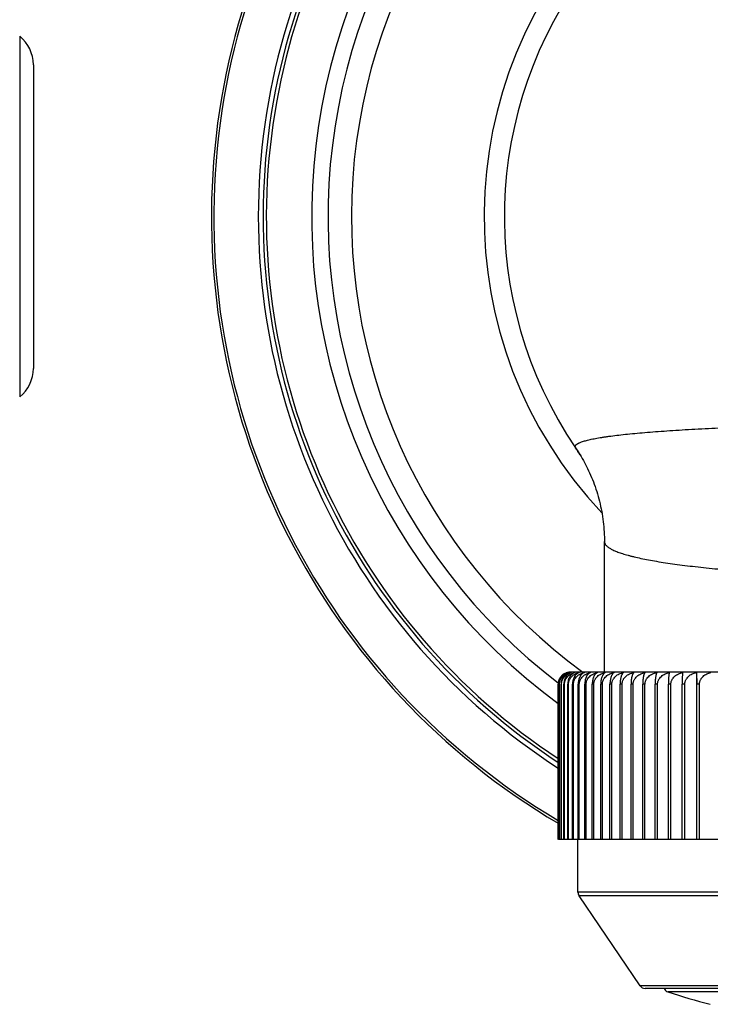
# Model space of a CAD drawing. Units: inches. Extents: x 0 to 11, y 0 to 8.5.
# Drawn here: x 8.3 to 8.8, y 5.5 to 6.3 of the extents above; entities that cross this region are included whole.
import ezdxf

# ---------------------------------------------------------------- set-up
doc = ezdxf.new("R2010")
doc.units = ezdxf.units.IN
doc.header["$LTSCALE"] = 0.605
doc.header["$MEASUREMENT"] = 0
doc.layers.get('0').update_dxf_attribs({"linetype": 'CONTINUOUS'})

msp = doc.modelspace()

# ---------------------------------------------------------------- linework, layer by layer
at = {"color": 7, "linetype": 'Continuous'}
for p, q in [((8.26785, 6.31795), (8.26785, 6.02161)), ((8.27909, 6.29453), (8.27909, 6.04503)), ((8.72468, 5.97958), (8.72461, 5.97969)), ((8.72836, 5.97388), (8.72835, 5.97388)), ((8.74834, 5.79537), (8.74834, 5.90262)), ((9.28784, 5.79537), (8.72034, 5.79537)), ((8.82396, 5.79506), (8.82396, 5.65787)), ((8.82396, 5.79506), (8.82413, 5.78537)), ((8.71041, 5.65787), (8.71041, 5.78537)), ((8.71048, 5.65787), (8.71048, 5.78537)), ((8.71136, 5.78537), (8.71114, 5.78537)), ((8.71114, 5.65787), (8.71114, 5.78537)), ((8.71136, 5.65787), (8.71136, 5.78537)), ((8.71304, 5.78537), (8.71267, 5.78537)), ((8.71267, 5.65787), (8.71267, 5.78537)), ((8.71304, 5.65787), (8.71304, 5.78537)), ((8.71552, 5.78537), (8.715, 5.78537)), ((8.715, 5.65787), (8.715, 5.78537)), ((8.71552, 5.65787), (8.71552, 5.78537)), ((8.7188, 5.78537), (8.71813, 5.78537)), ((8.71813, 5.65787), (8.71813, 5.78537)), ((8.7188, 5.65787), (8.7188, 5.78537)), ((8.72285, 5.78537), (8.72203, 5.78537)), ((8.72203, 5.65787), (8.72203, 5.78537)), ((8.72285, 5.65787), (8.72285, 5.78537)), ((8.72767, 5.78537), (8.72671, 5.78537)), ((8.72671, 5.65787), (8.72671, 5.78537)), ((8.72767, 5.65787), (8.72767, 5.78537)), ((8.73325, 5.78537), (8.73216, 5.78537)), ((8.73216, 5.65787), (8.73216, 5.78537)), ((8.73325, 5.65787), (8.73325, 5.78537)), ((8.73958, 5.78537), (8.73834, 5.78537)), ((8.73834, 5.65787), (8.73834, 5.78537)), ((8.73958, 5.65787), (8.73958, 5.78537)), ((8.74662, 5.78537), (8.74526, 5.78537)), ((8.74526, 5.65787), (8.74526, 5.78537)), ((8.74662, 5.65787), (8.74662, 5.78537)), ((8.75438, 5.78537), (8.75288, 5.78537)), ((8.75288, 5.65787), (8.75288, 5.78537)), ((8.75438, 5.65787), (8.75438, 5.78537)), ((8.76282, 5.78537), (8.7612, 5.78537)), ((8.7612, 5.65787), (8.7612, 5.78537)), ((8.76282, 5.65787), (8.76282, 5.78537)), ((8.77192, 5.78537), (8.77017, 5.78537)), ((8.77017, 5.65787), (8.77017, 5.78537)), ((8.77192, 5.65787), (8.77192, 5.78537)), ((8.78165, 5.78537), (8.7798, 5.78537)), ((8.7798, 5.65787), (8.7798, 5.78537)), ((8.78165, 5.65787), (8.78165, 5.78537)), ((8.792, 5.78537), (8.79003, 5.78537)), ((8.79003, 5.65787), (8.79003, 5.78537)), ((8.792, 5.65787), (8.792, 5.78537)), ((8.80293, 5.78537), (8.80085, 5.78537)), ((8.80085, 5.65787), (8.80085, 5.78537)), ((8.80293, 5.65787), (8.80293, 5.78537)), ((8.81441, 5.78537), (8.81223, 5.78537)), ((8.81223, 5.65787), (8.81223, 5.78537)), ((8.81441, 5.65787), (8.81441, 5.78537)), ((8.82641, 5.78537), (8.82413, 5.78537)), ((8.82413, 5.65787), (8.82413, 5.78537)), ((8.82641, 5.65787), (8.82641, 5.78537)), ((9.29777, 5.65787), (8.71048, 5.65787)), ((8.72659, 5.6144), (8.72659, 5.65787)), ((9.28159, 5.6144), (8.72659, 5.6144)), ((9.28073, 5.6116), (8.72745, 5.6116)), ((8.7776, 5.53757), (8.72745, 5.6116)), ((9.23058, 5.53757), (8.7776, 5.53757)), ((9.22644, 5.53537), (8.78174, 5.53537)), ((9.20781, 5.53255), (8.80038, 5.53255))]:
    msp.add_line(p, q, dxfattribs=at)
for points in [[(8.72468, 5.97958), (8.72511, 5.97895), (8.72594, 5.97771), (8.72676, 5.97644), (8.72758, 5.97514), (8.72835, 5.97388)], [(8.72836, 5.97388), (8.7292, 5.97247), (8.73011, 5.97091), (8.73101, 5.96932), (8.7319, 5.96769), (8.73278, 5.96603), (8.73365, 5.96434), (8.7345, 5.96262), (8.73534, 5.96086), (8.73616, 5.95907), (8.73696, 5.95726), (8.73775, 5.95542), (8.73851, 5.95355), (8.73925, 5.95165), (8.73997, 5.94973), (8.74066, 5.94779), (8.74133, 5.94583), (8.74197, 5.94385), (8.74258, 5.94185), (8.74317, 5.93983), (8.74373, 5.9378), (8.74425, 5.93575), (8.74475, 5.93369), (8.74522, 5.93161), (8.74565, 5.92953), (8.74606, 5.92744), (8.74643, 5.92534), (8.74677, 5.92324), (8.74707, 5.92113), (8.74735, 5.91902), (8.74759, 5.91691), (8.74779, 5.9148), (8.74797, 5.91269), (8.74811, 5.91059), (8.74821, 5.90849), (8.74829, 5.9064), (8.74833, 5.90432), (8.74834, 5.90262)]]:
    msp.add_lwpolyline(points, dxfattribs=at)
for centre, radius, start, end in [((9.00409, 6.16978), 0.5787, 109.42975, 239.5025), ((9.00409, 6.16978), 0.57669, 109.50019, 239.38504), ((9.00409, 6.16978), 0.54017, 110.8778, 237.06446), ((9.00409, 6.16978), 0.53624, 111.0379, 236.7927), ((9.00409, 6.16978), 0.5336, 111.14719, 236.60582), ((9.00409, 6.16978), 0.49638, 112.81825, 233.72533), ((9.00409, 6.16978), 0.48291, 113.49206, 232.5516), ((9.00409, 6.16978), 0.46365, 114.5317, 233.85752), ((9.00409, 6.16978), 0.35463, 135.37533, 223.35959), ((9.00409, 6.16978), 0.338, 142.5347, 214.24376), ((8.24909, 6.29453), 0.03, 0, 51.30229), ((8.24909, 6.04503), 0.03, 308.69771, 360), ((8.61211, 5.90312), 0.13609, 31.3318, 34.24188), ((8.72032, 5.78546), 0.00991, 104.38498, 110.30741), ((8.72034, 5.78537), 0.01, 90, 104.38902), ((8.7241, 5.78321), 0.01216, 102.85556, 104.94774), ((8.72355, 5.78781), 0.00756, 106.60684, 109.23191), ((8.73159, 5.6144), 0.005, 180, 214.11447), ((8.78174, 5.54037), 0.005, 214.11447, 270), ((8.80191, 5.53731), 0.005, 202.84838, 252.17594), ((9.00409, 6.16614), 0.66553, 252.17594, 255.31021)]:
    msp.add_arc(centre, radius, start, end, dxfattribs=at)
for points, knots in [([(8.72461, 5.97969), (8.72451, 5.97986), (8.72438, 5.98012), (8.72431, 5.98049), (8.7243, 5.98076), (8.72434, 5.98103), (8.72443, 5.9813), (8.72456, 5.98156), (8.72473, 5.98183), (8.72495, 5.98209), (8.72522, 5.98235), (8.72553, 5.9826), (8.72588, 5.98286), (8.72628, 5.98311), (8.72672, 5.98337), (8.72721, 5.98362), (8.72794, 5.98396), (8.72897, 5.98438), (8.73035, 5.98487), (8.7319, 5.98535), (8.73363, 5.98583), (8.73552, 5.9863), (8.73759, 5.98676), (8.73984, 5.98722), (8.74225, 5.98767), (8.74482, 5.98811), (8.74757, 5.98855), (8.75047, 5.98898), (8.75467, 5.98955), (8.76031, 5.99025), (8.76754, 5.99104), (8.77537, 5.9918), (8.78379, 5.99252), (8.79276, 5.99322), (8.80227, 5.99388), (8.81229, 5.99451), (8.8266, 5.99531), (8.8415, 5.99603), (8.85695, 5.99666), (8.86912, 5.99711), (8.88163, 5.99752), (8.89889, 5.99801), (8.9165, 5.99842), (8.93442, 5.99875), (8.9528, 5.99903), (8.97135, 5.99921), (8.99001, 5.99931), (8.9994, 5.99932), (9.00409, 5.99932)], [0, 0, 0, 0, 0.002083, 0.003045, 0.003985, 0.00493, 0.005906, 0.006937, 0.008043, 0.009241, 0.010543, 0.011959, 0.013498, 0.015165, 0.016964, 0.018899, 0.020974, 0.025546, 0.030694, 0.036424, 0.04274, 0.049643, 0.057132, 0.065206, 0.073861, 0.083095, 0.092902, 0.103277, 0.114214, 0.137748, 0.16345, 0.191257, 0.221098, 0.252899, 0.286579, 0.322053, 0.35923, 0.438316, 0.480027, 0.523042, 0.567255, 0.612554, 0.705955, 0.753823, 0.802311, 0.900655, 0.950264, 1, 1, 1, 1]), ([(8.74834, 5.90262), (8.74834, 5.90249), (8.74835, 5.90225), (8.74841, 5.90188), (8.74851, 5.90151), (8.74869, 5.90101), (8.74903, 5.90039), (8.74957, 5.89966), (8.75027, 5.89894), (8.75111, 5.89823), (8.75211, 5.89752), (8.75325, 5.89682), (8.75455, 5.89612), (8.75599, 5.89543), (8.75758, 5.89474), (8.75932, 5.89406), (8.76121, 5.89338), (8.76324, 5.89272), (8.76542, 5.89205), (8.76774, 5.8914), (8.7702, 5.89075), (8.77375, 5.88987), (8.77854, 5.88881), (8.7847, 5.88759), (8.79139, 5.8864), (8.79859, 5.88525), (8.80629, 5.88414), (8.81447, 5.88307), (8.8231, 5.88205), (8.83218, 5.88107), (8.84167, 5.88013), (8.85155, 5.87925), (8.8618, 5.87842), (8.87241, 5.87764), (8.88333, 5.87691), (8.89455, 5.87625), (8.90603, 5.87564), (8.91776, 5.8751), (8.92969, 5.87462), (8.94181, 5.8742), (8.95408, 5.87386), (8.96648, 5.87359), (8.97896, 5.87339), (8.99151, 5.87327), (8.99989, 5.87324), (9.00409, 5.87324)], [0, 0, 0, 0, 0.001409, 0.00283, 0.004278, 0.005767, 0.008915, 0.012362, 0.016175, 0.020401, 0.025075, 0.030219, 0.035852, 0.041985, 0.048628, 0.055786, 0.063462, 0.071658, 0.080376, 0.089613, 0.099369, 0.10964, 0.131712, 0.155795, 0.181845, 0.209814, 0.239644, 0.271269, 0.30462, 0.339622, 0.376197, 0.414261, 0.453726, 0.494502, 0.53649, 0.579593, 0.623707, 0.668728, 0.71455, 0.761062, 0.808152, 0.855706, 0.903609, 0.951746, 1, 1, 1, 1]), ([(8.71786, 5.79506), (8.71739, 5.79494), (8.71645, 5.79462), (8.71512, 5.79394), (8.71387, 5.79303), (8.71273, 5.79189), (8.71176, 5.79053), (8.711, 5.78895), (8.71052, 5.78721), (8.71041, 5.78599), (8.71041, 5.78537)], [0, 0, 0, 0, 0.110577, 0.223768, 0.340611, 0.462105, 0.589044, 0.721696, 0.859348, 1, 1, 1, 1]), ([(8.71048, 5.78537), (8.71048, 5.78599), (8.7106, 5.78721), (8.71111, 5.78896), (8.7119, 5.79054), (8.71292, 5.7919), (8.7141, 5.79304), (8.71541, 5.79395), (8.7168, 5.79463), (8.71777, 5.79494), (8.71826, 5.79506)], [0, 0, 0, 0, 0.138314, 0.274048, 0.405497, 0.53208, 0.654057, 0.772126, 0.887147, 1, 1, 1, 1]), ([(8.71826, 5.79506), (8.71781, 5.79494), (8.71692, 5.79463), (8.71564, 5.79394), (8.71465, 5.79319), (8.71392, 5.79248), (8.71321, 5.79168), (8.71243, 5.79053), (8.71183, 5.78923), (8.71148, 5.7881), (8.71128, 5.78721), (8.71116, 5.7863), (8.71114, 5.78568), (8.71114, 5.78537)], [0, 0, 0, 0, 0.108012, 0.219137, 0.334588, 0.394351, 0.455616, 0.582913, 0.716849, 0.786158, 0.856694, 0.928114, 1, 1, 1, 1]), ([(8.71136, 5.78537), (8.71136, 5.78568), (8.71139, 5.7863), (8.71153, 5.78721), (8.71175, 5.7881), (8.71215, 5.78923), (8.71284, 5.79054), (8.71389, 5.79191), (8.71512, 5.79304), (8.71648, 5.79395), (8.71792, 5.79463), (8.71893, 5.79494), (8.71943, 5.79506)], [0, 0, 0, 0, 0.068291, 0.136285, 0.203718, 0.270376, 0.4007, 0.526941, 0.64934, 0.768497, 0.885139, 1, 1, 1, 1]), ([(8.71943, 5.79506), (8.71901, 5.79494), (8.71815, 5.79462), (8.71694, 5.79394), (8.71601, 5.79319), (8.71531, 5.79248), (8.71464, 5.79168), (8.7139, 5.79052), (8.71333, 5.78922), (8.713, 5.7881), (8.71281, 5.78721), (8.7127, 5.7863), (8.71267, 5.78568), (8.71267, 5.78537)], [0, 0, 0, 0, 0.10523, 0.214147, 0.328154, 0.387529, 0.44865, 0.576422, 0.711822, 0.782185, 0.853944, 0.926708, 1, 1, 1, 1]), ([(8.71304, 5.78537), (8.71304, 5.78567), (8.71307, 5.78627), (8.71321, 5.78715), (8.71342, 5.78801), (8.71381, 5.78911), (8.71447, 5.79039), (8.71534, 5.79152), (8.71612, 5.79231), (8.71673, 5.79285), (8.71738, 5.79333), (8.71828, 5.7939), (8.71946, 5.79448), (8.72046, 5.79482), (8.72096, 5.79495)], [0, 0, 0, 0, 0.067116, 0.134001, 0.200449, 0.26629, 0.395588, 0.521641, 0.583533, 0.644695, 0.70519, 0.765088, 0.883304, 1, 1, 1, 1]), ([(8.72106, 5.79495), (8.72067, 5.79482), (8.7201, 5.79456), (8.71937, 5.79413), (8.71865, 5.79362), (8.71779, 5.79284), (8.71703, 5.79191), (8.71649, 5.79107), (8.71599, 5.79013), (8.71548, 5.78883), (8.71509, 5.78714), (8.715, 5.78597), (8.715, 5.78537)], [0, 0, 0, 0, 0.102454, 0.155327, 0.209524, 0.322518, 0.442822, 0.506069, 0.571428, 0.708226, 0.852051, 1, 1, 1, 1]), ([(8.71552, 5.78537), (8.71552, 5.78568), (8.71556, 5.7863), (8.7157, 5.78721), (8.71594, 5.78811), (8.71626, 5.78896), (8.71667, 5.78977), (8.71714, 5.79053), (8.71767, 5.79124), (8.71826, 5.79189), (8.71889, 5.79249), (8.71956, 5.79303), (8.72027, 5.79351), (8.72124, 5.79407), (8.72251, 5.79463), (8.72358, 5.79494), (8.72412, 5.79506)], [0, 0, 0, 0, 0.066368, 0.132533, 0.198316, 0.263571, 0.3282, 0.392149, 0.455402, 0.517974, 0.579901, 0.641234, 0.702031, 0.762353, 0.881752, 1, 1, 1, 1]), ([(8.72412, 5.79506), (8.72374, 5.79494), (8.72298, 5.79462), (8.7219, 5.79393), (8.7209, 5.79302), (8.71999, 5.79188), (8.71935, 5.79076), (8.71892, 5.78976), (8.71854, 5.78867), (8.71822, 5.7872), (8.71813, 5.78599), (8.71813, 5.78537)], [0, 0, 0, 0, 0.098848, 0.202783, 0.313617, 0.432955, 0.561922, 0.630172, 0.700784, 0.84792, 1, 1, 1, 1]), ([(8.7188, 5.78537), (8.7188, 5.78568), (8.71883, 5.7863), (8.71898, 5.78721), (8.71922, 5.78811), (8.71955, 5.78896), (8.71997, 5.78977), (8.72045, 5.79053), (8.721, 5.79124), (8.7218, 5.79211), (8.72292, 5.79305), (8.72415, 5.7938), (8.72519, 5.79429), (8.72625, 5.79471), (8.72707, 5.79494), (8.72762, 5.79506)], [0, 0, 0, 0, 0.065577, 0.130991, 0.196099, 0.260787, 0.324977, 0.388625, 0.451721, 0.514279, 0.637808, 0.759669, 0.82013, 0.880318, 1, 1, 1, 1]), ([(8.72762, 5.79506), (8.72726, 5.79494), (8.72655, 5.79462), (8.72555, 5.79393), (8.72461, 5.79301), (8.72376, 5.79187), (8.72304, 5.7905), (8.72248, 5.78893), (8.72212, 5.7872), (8.72203, 5.78599), (8.72203, 5.78537)], [0, 0, 0, 0, 0.09521, 0.196356, 0.305464, 0.424276, 0.553961, 0.69461, 0.844568, 1, 1, 1, 1]), ([(8.72285, 5.78537), (8.72285, 5.78568), (8.72288, 5.7863), (8.72304, 5.78721), (8.72329, 5.7881), (8.72363, 5.78896), (8.72405, 5.78977), (8.7247, 5.79078), (8.72569, 5.79191), (8.72706, 5.79305), (8.72857, 5.79395), (8.73018, 5.79463), (8.7313, 5.79494), (8.73187, 5.79506)], [0, 0, 0, 0, 0.064884, 0.129642, 0.194164, 0.25836, 0.322171, 0.385566, 0.510968, 0.634839, 0.757437, 0.879059, 1, 1, 1, 1]), ([(8.73187, 5.79506), (8.73153, 5.79493), (8.73087, 5.79461), (8.72995, 5.79392), (8.72908, 5.793), (8.7283, 5.79186), (8.72764, 5.7905), (8.72712, 5.78892), (8.72679, 5.78719), (8.72671, 5.78599), (8.72671, 5.78537)], [0, 0, 0, 0, 0.091271, 0.189453, 0.296774, 0.415086, 0.54557, 0.688212, 0.841104, 1, 1, 1, 1]), ([(8.72767, 5.78537), (8.72767, 5.78568), (8.72771, 5.7863), (8.72786, 5.78722), (8.72812, 5.78811), (8.72846, 5.78896), (8.72889, 5.78977), (8.72957, 5.79079), (8.73057, 5.79192), (8.73197, 5.79305), (8.73352, 5.79395), (8.73516, 5.79463), (8.7363, 5.79494), (8.73688, 5.79506)], [0, 0, 0, 0, 0.064277, 0.12846, 0.192467, 0.25623, 0.319707, 0.382873, 0.508145, 0.63229, 0.755502, 0.877999, 1, 1, 1, 1]), ([(8.73688, 5.79506), (8.73657, 5.79494), (8.73596, 5.79461), (8.73511, 5.79392), (8.73432, 5.793), (8.73361, 5.79186), (8.733, 5.79049), (8.73253, 5.78892), (8.73223, 5.78719), (8.73216, 5.78599), (8.73216, 5.78537)], [0, 0, 0, 0, 0.086998, 0.181999, 0.287436, 0.405252, 0.536617, 0.681398, 0.837419, 1, 1, 1, 1]), ([(8.73325, 5.78537), (8.73325, 5.78568), (8.73329, 5.7863), (8.73345, 5.78722), (8.73371, 5.78811), (8.73406, 5.78896), (8.7345, 5.78977), (8.73518, 5.79079), (8.7362, 5.79192), (8.73763, 5.79305), (8.7392, 5.79396), (8.74087, 5.79463), (8.74203, 5.79494), (8.74261, 5.79506)], [0, 0, 0, 0, 0.063761, 0.127455, 0.191024, 0.254421, 0.317616, 0.380591, 0.505757, 0.63014, 0.753873, 0.877108, 1, 1, 1, 1]), ([(8.74261, 5.79506), (8.74233, 5.79494), (8.74178, 5.7946), (8.74101, 5.79391), (8.7403, 5.79299), (8.73965, 5.79185), (8.7391, 5.79049), (8.73868, 5.78892), (8.73841, 5.78719), (8.73834, 5.78599), (8.73834, 5.78537)], [0, 0, 0, 0, 0.082447, 0.174147, 0.277697, 0.395084, 0.527428, 0.674442, 0.83367, 1, 1, 1, 1]), ([(8.73958, 5.78537), (8.73958, 5.78568), (8.73961, 5.7863), (8.73977, 5.78722), (8.74004, 5.78811), (8.74039, 5.78896), (8.74084, 5.78978), (8.74153, 5.79079), (8.74257, 5.79192), (8.74401, 5.79306), (8.7456, 5.79396), (8.7473, 5.79463), (8.74847, 5.79494), (8.74906, 5.79506)], [0, 0, 0, 0, 0.063335, 0.126627, 0.189836, 0.252932, 0.315896, 0.378715, 0.503798, 0.628378, 0.752539, 0.87638, 1, 1, 1, 1]), ([(8.74906, 5.79506), (8.74881, 5.79493), (8.74845, 5.79469), (8.748, 5.79428), (8.74767, 5.79391), (8.74735, 5.79349), (8.74704, 5.79301), (8.74674, 5.79247), (8.74636, 5.79165), (8.74594, 5.79048), (8.74556, 5.78892), (8.74531, 5.78719), (8.74526, 5.78599), (8.74526, 5.78537)], [0, 0, 0, 0, 0.077616, 0.120288, 0.165991, 0.215043, 0.267718, 0.32424, 0.384779, 0.518153, 0.667443, 0.829905, 1, 1, 1, 1]), ([(8.74662, 5.78537), (8.74662, 5.78568), (8.74666, 5.7863), (8.74682, 5.78722), (8.74709, 5.78811), (8.74745, 5.78896), (8.7479, 5.78978), (8.7486, 5.79079), (8.74965, 5.79193), (8.75111, 5.79306), (8.75272, 5.79396), (8.75443, 5.79463), (8.75561, 5.79494), (8.75621, 5.79506)], [0, 0, 0, 0, 0.063, 0.125973, 0.188899, 0.251758, 0.31454, 0.377238, 0.502257, 0.626992, 0.751491, 0.875808, 1, 1, 1, 1]), ([(8.75621, 5.79506), (8.75599, 5.79493), (8.75567, 5.79468), (8.75529, 5.79428), (8.75499, 5.79391), (8.75471, 5.79349), (8.75444, 5.79301), (8.75418, 5.79247), (8.75393, 5.79188), (8.75371, 5.79122), (8.75343, 5.79025), (8.75321, 5.7892), (8.75304, 5.78809), (8.75292, 5.7869), (8.75288, 5.78599), (8.75288, 5.78537)], [0, 0, 0, 0, 0.072595, 0.113341, 0.157524, 0.205461, 0.257416, 0.313605, 0.374181, 0.439225, 0.508722, 0.660354, 0.74178, 0.826123, 1, 1, 1, 1]), ([(8.75438, 5.78537), (8.75438, 5.78568), (8.75442, 5.7863), (8.75458, 5.78722), (8.75485, 5.78811), (8.75521, 5.78896), (8.75566, 5.78978), (8.75637, 5.79079), (8.75743, 5.79193), (8.7589, 5.79306), (8.76052, 5.79396), (8.76224, 5.79463), (8.76344, 5.79494), (8.76404, 5.79506)], [0, 0, 0, 0, 0.062752, 0.125492, 0.188209, 0.250895, 0.313543, 0.376152, 0.501124, 0.625976, 0.750723, 0.875388, 1, 1, 1, 1]), ([(8.76404, 5.79506), (8.76385, 5.79493), (8.76357, 5.79468), (8.76325, 5.79428), (8.763, 5.79391), (8.76276, 5.79349), (8.76252, 5.79301), (8.7623, 5.79247), (8.76209, 5.79187), (8.7619, 5.79122), (8.76166, 5.79025), (8.76147, 5.7892), (8.76133, 5.78809), (8.76123, 5.7869), (8.7612, 5.78599), (8.7612, 5.78537)], [0, 0, 0, 0, 0.067472, 0.106308, 0.149014, 0.19589, 0.247186, 0.303098, 0.363758, 0.429228, 0.49947, 0.653442, 0.736385, 0.822421, 1, 1, 1, 1]), ([(8.76282, 5.78537), (8.76282, 5.78568), (8.76286, 5.7863), (8.76302, 5.78722), (8.76329, 5.78811), (8.76366, 5.78896), (8.76411, 5.78977), (8.76482, 5.79079), (8.76588, 5.79192), (8.76736, 5.79305), (8.76899, 5.79395), (8.77072, 5.79463), (8.77192, 5.79494), (8.77252, 5.79506)], [0, 0, 0, 0, 0.062592, 0.125181, 0.187764, 0.250337, 0.3129, 0.375451, 0.500394, 0.625321, 0.750228, 0.875118, 1, 1, 1, 1]), ([(8.77252, 5.79506), (8.77244, 5.79499), (8.77229, 5.79485), (8.77207, 5.79459), (8.77186, 5.79427), (8.77166, 5.7939), (8.77146, 5.79348), (8.77127, 5.793), (8.77108, 5.79246), (8.77091, 5.79187), (8.77075, 5.79122), (8.77055, 5.79024), (8.77035, 5.7889), (8.7702, 5.78718), (8.77017, 5.78598), (8.77017, 5.78537)], [0, 0, 0, 0, 0.029502, 0.062564, 0.099597, 0.14094, 0.186866, 0.237594, 0.293296, 0.354081, 0.419984, 0.490946, 0.647114, 0.819033, 1, 1, 1, 1]), ([(8.77192, 5.78537), (8.77192, 5.78568), (8.77195, 5.7863), (8.77212, 5.78722), (8.77239, 5.78811), (8.77276, 5.78896), (8.77321, 5.78978), (8.77393, 5.79079), (8.77499, 5.79193), (8.77647, 5.79306), (8.77811, 5.79396), (8.77984, 5.79463), (8.78105, 5.79494), (8.78165, 5.79506)], [0, 0, 0, 0, 0.06252, 0.12504, 0.187562, 0.250084, 0.312609, 0.375134, 0.500064, 0.625024, 0.750004, 0.874996, 1, 1, 1, 1]), ([(8.78165, 5.79506), (8.78159, 5.795), (8.78147, 5.79485), (8.7813, 5.79459), (8.78113, 5.79427), (8.78097, 5.79391), (8.78081, 5.79348), (8.78066, 5.793), (8.78052, 5.79247), (8.78038, 5.79187), (8.78026, 5.79122), (8.7801, 5.79024), (8.77994, 5.7889), (8.77982, 5.78718), (8.7798, 5.78598), (8.7798, 5.78537)], [0, 0, 0, 0, 0.026787, 0.05766, 0.092987, 0.13306, 0.178114, 0.228334, 0.283863, 0.344785, 0.411116, 0.482772, 0.641042, 0.815794, 1, 1, 1, 1]), ([(8.78165, 5.78537), (8.78165, 5.78568), (8.78169, 5.7863), (8.78186, 5.78722), (8.78213, 5.78811), (8.78249, 5.78896), (8.78295, 5.78978), (8.78366, 5.79079), (8.78473, 5.79193), (8.78621, 5.79306), (8.78784, 5.79396), (8.78957, 5.79463), (8.79078, 5.79494), (8.79138, 5.79506)], [0, 0, 0, 0, 0.062535, 0.125068, 0.187602, 0.250135, 0.312667, 0.375197, 0.50013, 0.625083, 0.750049, 0.87502, 1, 1, 1, 1]), ([(8.79138, 5.79506), (8.79134, 5.79499), (8.79125, 5.79484), (8.79112, 5.79458), (8.791, 5.79427), (8.79089, 5.7939), (8.79077, 5.79348), (8.79066, 5.793), (8.79056, 5.79246), (8.79042, 5.79164), (8.79027, 5.79046), (8.79014, 5.7889), (8.79005, 5.78718), (8.79003, 5.78598), (8.79003, 5.78537)], [0, 0, 0, 0, 0.024381, 0.053384, 0.087296, 0.126345, 0.170717, 0.220562, 0.275992, 0.337068, 0.476032, 0.636062, 0.813148, 1, 1, 1, 1]), ([(8.792, 5.78537), (8.792, 5.78568), (8.79204, 5.7863), (8.7922, 5.78722), (8.79247, 5.78811), (8.79284, 5.78896), (8.79329, 5.78978), (8.794, 5.79079), (8.79506, 5.79193), (8.79654, 5.79306), (8.79817, 5.79396), (8.7999, 5.79463), (8.80109, 5.79494), (8.8017, 5.79506)], [0, 0, 0, 0, 0.062636, 0.125266, 0.187885, 0.250489, 0.313075, 0.375642, 0.500593, 0.625499, 0.750363, 0.875192, 1, 1, 1, 1]), ([(8.8017, 5.79506), (8.80167, 5.79499), (8.80161, 5.79484), (8.80154, 5.79458), (8.80146, 5.79427), (8.80139, 5.7939), (8.80132, 5.79348), (8.80122, 5.7928), (8.80111, 5.79181), (8.801, 5.79046), (8.80092, 5.7889), (8.80086, 5.78718), (8.80085, 5.78598), (8.80085, 5.78537)], [0, 0, 0, 0, 0.022482, 0.050059, 0.082917, 0.12122, 0.165106, 0.214694, 0.331277, 0.471006, 0.632359, 0.811183, 1, 1, 1, 1]), ([(8.80293, 5.78537), (8.80293, 5.78568), (8.80296, 5.7863), (8.80313, 5.78722), (8.8034, 5.78811), (8.80376, 5.78896), (8.80421, 5.78978), (8.80492, 5.79079), (8.80597, 5.79193), (8.80744, 5.79306), (8.80906, 5.79396), (8.81078, 5.79463), (8.81197, 5.79494), (8.81257, 5.79506)], [0, 0, 0, 0, 0.062825, 0.125633, 0.188411, 0.251148, 0.313836, 0.376471, 0.501457, 0.626274, 0.750948, 0.875511, 1, 1, 1, 1]), ([(8.81257, 5.79506), (8.81256, 5.79499), (8.81253, 5.79484), (8.8125, 5.79458), (8.81247, 5.79427), (8.81243, 5.79374), (8.81238, 5.79294), (8.81233, 5.79181), (8.81229, 5.79046), (8.81226, 5.7889), (8.81223, 5.78718), (8.81223, 5.78598), (8.81223, 5.78537)], [0, 0, 0, 0, 0.021349, 0.048097, 0.080356, 0.11824, 0.211308, 0.327958, 0.468135, 0.630248, 0.810064, 1, 1, 1, 1]), ([(8.81441, 5.78537), (8.81441, 5.78568), (8.81444, 5.7863), (8.8146, 5.78722), (8.81487, 5.78811), (8.81523, 5.78896), (8.81568, 5.78978), (8.81638, 5.79079), (8.81742, 5.79193), (8.81888, 5.79306), (8.82048, 5.79396), (8.82218, 5.79463), (8.82337, 5.79494), (8.82396, 5.79506)], [0, 0, 0, 0, 0.063102, 0.126172, 0.189183, 0.252115, 0.314952, 0.377687, 0.502725, 0.627413, 0.751809, 0.875981, 1, 1, 1, 1]), ([(8.82641, 5.78537), (8.82641, 5.78568), (8.82645, 5.7863), (8.82661, 5.78721), (8.82687, 5.78811), (8.82722, 5.78896), (8.82767, 5.78977), (8.82836, 5.79078), (8.82939, 5.79192), (8.83082, 5.79305), (8.83241, 5.79395), (8.83409, 5.79463), (8.83526, 5.79494), (8.83585, 5.79506)], [0, 0, 0, 0, 0.063466, 0.126882, 0.190202, 0.253391, 0.316426, 0.379294, 0.504403, 0.628922, 0.752951, 0.876605, 1, 1, 1, 1])]:
    msp.add_open_spline(points, degree=3, knots=knots, dxfattribs=at)

doc.saveas('drawing.dxf')
